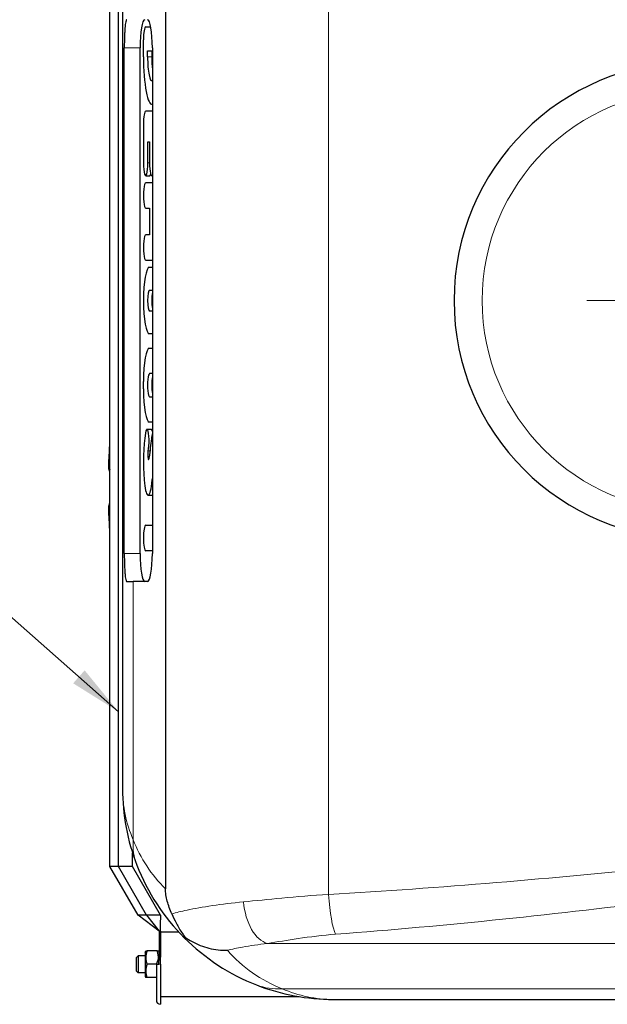
# Model space of a CAD drawing. Units: millimetres. Extents: x 0 to 13338, y -909 to 6300.
# Drawn here: x 2992 to 3411, y 2036 to 2737 of the extents above; entities that cross this region are included whole.
import ezdxf

# ---------------------------------------------------------------- set-up
doc = ezdxf.new("R2010")
doc.units = ezdxf.units.MM
doc.header["$LTSCALE"] = 15
doc.layers.get('0').update_dxf_attribs({"lineweight": 18})
doc.layers.add('Mittelpunktmarkierung (ISO)', color=5, linetype='Continuous', lineweight=9, true_color=0x0000ff)
doc.layers.add('Tangential', color=7, linetype='Continuous', lineweight=9, true_color=0xbfbfbf)
for name, color, linetype, lineweight in [('Sichtbar (ISO)', 7, 'Continuous', 25), ('Skizziergeometrie (ISO)', 7, 'Continuous', 18), ('Symbol (ISO)', 7, 'Continuous', 18)]:
    doc.layers.add(name, color=color, linetype=linetype, lineweight=lineweight)
doc.styles.add('Bemaßung', font='tahoma.ttf')
doc.dimstyles.new('Standard - Methode 2a (DIN)$7', dxfattribs={"dimscale": 15, "dimtxt": 3.5, "dimasz": 2.5, "dimexe": 3.175, "dimexo": 0.8, "dimgap": 0.8, "dimtad": 1, "dimtih": 1, "dimtoh": 1, "dimrnd": 1e-08, "dimtxsty": 'Bemaßung', "dimcen": 0.09, "dimdle": 10, "dimclrd": 256, "dimclre": 256, "dimclrt": 7, "dimazin": 2, "dimtfac": 1, "dimtmove": 0, "dimatfit": 3, "dimfxl": 1, "dimtolj": 1, "dimlwd": -1, "dimlwe": -1, "dimarcsym": 0})

# ---------------------------------------------------------------- blocks, each defined once
blk = doc.blocks.new('DF-3000_971307')
at = {"layer": 'Mittelpunktmarkierung (ISO)', "linetype": 'Continuous'}
blk.add_line((3547.12, 2536.74), (3396.12, 2536.74), dxfattribs=at)
at = {"layer": 'Sichtbar (ISO)'}
for p, q in [((3096.21, 2955.49), (3096.21, 2117.99)), ((3056.7, 2133.88), (3056.7, 2939.6)), ((3062.7, 2133.88), (3062.7, 2939.6)), ((3065.62, 2884.24), (3065.62, 2189.24)), ((3082.13, 2731.57), (3085.73, 2731.57)), ((3080.55, 2710.35), (3080.55, 2722.49)), ((3066.9, 2356.74), (3066.9, 2716.74)), ((3078.09, 2356.74), (3078.09, 2716.74)), ((3083.46, 2714.57), (3086.87, 2714.57)), ((3083.46, 2710.35), (3083.46, 2714.57)), ((3086.42, 2714.57), (3086.42, 2710.35)), ((3086.87, 2716.74), (3086.87, 2356.74)), ((3086.87, 2671.57), (3082.13, 2671.57)), ((3086.42, 2676.57), (3086.87, 2676.57)), ((3080.55, 2662.49), (3080.55, 2634.72)), ((3083.7, 2634.72), (3083.7, 2649.69)), ((3083.7, 2649.69), (3084.84, 2649.69)), ((3084.84, 2649.69), (3084.84, 2634.72)), ((3082.13, 2625.65), (3085.08, 2625.65)), ((3086.42, 2625.65), (3086.87, 2625.65)), ((3086.87, 2620.65), (3082.13, 2620.65)), ((3082.13, 2602.5), (3084.84, 2602.5)), ((3084.84, 2602.5), (3084.84, 2583.58)), ((3084.84, 2583.58), (3082.13, 2583.58)), ((3082.13, 2565.43), (3086.87, 2565.43)), ((3084.67, 2560.43), (3086.87, 2560.43)), ((3084.75, 2544.17), (3086.87, 2544.17)), ((3086.87, 2529.31), (3084.75, 2529.31)), ((3086.87, 2513.04), (3084.67, 2513.04)), ((3084.67, 2502.91), (3086.87, 2502.91)), ((3086.87, 2484.77), (3084.89, 2484.77)), ((3080.55, 2473.83), (3080.55, 2479.22)), ((3084.89, 2468.29), (3086.87, 2468.29)), ((3086.87, 2450.14), (3084.67, 2450.14)), ((3083.04, 2445.14), (3086, 2445.14)), ((3056.7, 2414.78), (3055.84, 2416.97)), ((3083.87, 2398.25), (3086.82, 2398.25)), ((3055.84, 2390.51), (3056.7, 2392.7)), ((3082.13, 2376.75), (3086.87, 2376.75)), ((3086.87, 2358.6), (3082.13, 2358.6)), ((3068.74, 2336.74), (3073.22, 2336.74)), ((3083.4, 2336.74), (3073.22, 2336.74)), ((3072.7, 2133.88), (3072.7, 2143.69)), ((3062.7, 2133.88), (3056.7, 2133.88)), ((3076.7, 2099.24), (3056.7, 2133.88)), ((3072.7, 2133.88), (3062.7, 2133.88)), ((3082.7, 2099.24), (3062.7, 2133.88)), ((3092.7, 2099.24), (3072.7, 2133.88)), ((3082.7, 2099.24), (3076.7, 2099.24)), ((3091.7, 2087.74), (3076.7, 2099.24)), ((3082.7, 2099.24), (3091.7, 2087.74)), ((3092.7, 2099.24), (3082.7, 2099.24)), ((3091.7, 2087.74), (3091.9, 2087.74)), ((3091.7, 2087.74), (3091.7, 2069.24)), ((3091.9, 2087.74), (3092.7, 2087.74)), ((3092.45, 2088.14), (3092.7, 2087.74)), ((3092.7, 2087.74), (3092.7, 2069.24)), ((3092.7, 2087.24), (3105.64, 2087.24)), ((3109.55, 2083.17), (3110.03, 2083.65)), ((3075.63, 2069.17), (3076.7, 2070.24)), ((3075.63, 2059.31), (3075.63, 2069.17)), ((3076.7, 2070.24), (3076.7, 2058.24)), ((3081.7, 2070.24), (3076.7, 2070.24)), ((3081.7, 2072.84), (3082.22, 2073.74)), ((3081.7, 2072.84), (3081.7, 2055.64)), ((3082.22, 2073.74), (3083.07, 2073.74)), ((3090.33, 2073.74), (3083.07, 2073.74)), ((3089.7, 2064.24), (3091.7, 2069.24)), ((3090.33, 2073.74), (3091.18, 2073.74)), ((3091.7, 2072.84), (3091.18, 2073.74)), ((3091.5, 2064.24), (3091.7, 2069.24)), ((3091.7, 2069.24), (3092.7, 2069.24)), ((3092.7, 2064.24), (3092.7, 2069.24)), ((3089.7, 2064.24), (3083.07, 2064.24)), ((3089.7, 2064.24), (3091.34, 2064.24)), ((3089.7, 2064.24), (3089.7, 2038.74)), ((3091.34, 2064.24), (3091.5, 2064.24)), ((3092.7, 2064.24), (3092.7, 2035.74)), ((3075.63, 2059.31), (3076.7, 2058.24)), ((3081.7, 2058.24), (3076.7, 2058.24)), ((3081.7, 2055.64), (3082.22, 2054.74)), ((3083.07, 2054.74), (3082.22, 2054.74)), ((3089.7, 2054.74), (3083.07, 2054.74)), ((3092.7, 2041.24), (3191.21, 2041.24)), ((3215.62, 2039.24), (5127.62, 2039.24))]:
    blk.add_line(p, q, dxfattribs=at)
for centre, radius, start, end in [((3471.62, 2536.74), 170, 90, 270), ((3215.62, 2189.24), 150, 201.30888, 225), ((3215.62, 2189.24), 150, 225, 248.69112), ((3092.7, 2038.74), 3, 180, 270)]:
    blk.add_arc(centre, radius, start, end, dxfattribs=at)
for centre, major_axis, start_param, end_param in [((3081.56, 2716.74), (0, 20), 0, 1.570796), ((3083.4, 2716.74), (0, 20), 4.712389, 6.283185), ((3082.13, 2722.49), (0, 9.07), 0, 1.570796), ((3086.42, 2710.35), (0, -33.78), 4.712389, 6.360695), ((3086.42, 2710.35), (0, -17.02), 4.712389, 6.437524), ((3089.37, 2710.35), (0, -17.02), 4.712389, 5.274536), ((3082.13, 2662.49), (0, 9.07), 0, 1.570796), ((3082.13, 2634.72), (0, -9.07), 4.712389, 7.853982), ((3086.42, 2634.72), (0, -9.07), 4.712389, 6.575606), ((3085.08, 2634.72), (0, -9.07), 0, 0.437849), ((3082.13, 2611.57), (0, 9.07), 0, 3.141593), ((3082.13, 2574.51), (0, 9.07), 0, 3.141593), ((3084.67, 2536.74), (0, -23.7), 3.141593, 6.283185), ((3084.75, 2536.74), (0, -7.43), 3.141593, 6.283185), ((3087.71, 2536.74), (0, -7.43), 3.845992, 5.578786), ((3084.67, 2479.22), (0, 23.7), 0, 1.570796), ((3084.89, 2476.53), (0, 8.24), 0, 3.141593), ((3087.85, 2476.53), (0, -8.24), 3.892354, 5.532424), ((3084.67, 2473.83), (0, -23.7), 4.712389, 6.283185), ((3085.94, 2421.46), (0, 31.04), 0.830809, 1.981252), ((3083.04, 2436.7), (0, 8.44), 3.737473, 7.113994), ((3086, 2436.7), (0, 8.44), 5.644372, 6.283185), ((3088.55, 2428.09), (0, 17.05), 0.602685, 0.928428), ((3102.38, 2368.49), (0, 116.52), 0.928428, 1.061997), ((3084.2, 2426.91), (0, -3.39), 3.737473, 7.345182), ((3083.87, 2416.26), (0, -18.01), 5.122844, 7.284565), ((3067.15, 2477.91), (0, -132.35), 1.00138, 1.032057), ((3086.82, 2416.26), (0, -18.01), 0, 0.016206), ((3082.13, 2367.68), (0, -9.07), 3.141593, 6.283185), ((3081.56, 2356.74), (0, -20), 4.712389, 6.283185), ((3083.4, 2356.74), (0, -20), 0, 1.570796)]:
    blk.add_ellipse(centre, major_axis=major_axis, ratio=0.173648, start_param=start_param, end_param=end_param, dxfattribs=at)
for points, knots in [([(3068.74, 2736.74), (3068.6, 2736.74), (3068.46, 2736.62), (3068.19, 2736.11), (3068.06, 2735.72), (3067.82, 2734.7), (3067.71, 2734.07), (3067.52, 2732.6), (3067.43, 2731.76), (3067.28, 2729.99), (3067.22, 2728.98), (3067.1, 2726.8), (3067.05, 2725.62), (3066.98, 2723.16), (3066.95, 2721.88), (3066.91, 2719.29), (3066.9, 2717.99), (3066.9, 2716.74)], [-3.018443, -3.018443, -3.018443, -3.018443, -2.640561, -2.640561, -2.262679, -2.262679, -1.884797, -1.884797, -1.506915, -1.506915, -1.130186, -1.130186, -0.753457, -0.753457, -0.376729, -0.376729, 0, 0, 0, 0]), ([(3055.79, 2417.24), (3055.86, 2419.82), (3055.95, 2422.38), (3056.18, 2427.44), (3056.32, 2429.94), (3056.54, 2433.56), (3056.62, 2434.71), (3056.7, 2435.86)], [4.8731371, 4.8731371, 4.8731371, 4.8731371, 4.9660521, 4.9660521, 5.0589672, 5.0589672, 5.1028767, 5.1028767, 5.1028767, 5.1028767]), ([(3055.79, 2417.24), (3055.79, 2417.2), (3055.79, 2417.16), (3055.81, 2417.01), (3055.85, 2416.9), (3056.01, 2416.68), (3056.14, 2416.57), (3056.43, 2416.42), (3056.56, 2416.37), (3056.7, 2416.33)], [0.0438343, 0.0438343, 0.0438343, 0.0438343, 0.0704313, 0.0704313, 0.1388211, 0.1388211, 0.2245014, 0.2245014, 0.2789506, 0.2789506, 0.2789506, 0.2789506]), ([(3055.79, 2390.24), (3055.79, 2390.28), (3055.79, 2390.32), (3055.81, 2390.47), (3055.85, 2390.57), (3056.01, 2390.79), (3056.14, 2390.91), (3056.43, 2391.06), (3056.56, 2391.11), (3056.7, 2391.15)], [-0.3115236, -0.3115236, -0.3115236, -0.3115236, -0.285108, -0.285108, -0.2171846, -0.2171846, -0.1320887, -0.1320887, -0.0780109, -0.0780109, -0.0780109, -0.0780109]), ([(3056.7, 2371.62), (3056.62, 2372.77), (3056.54, 2373.92), (3056.32, 2377.54), (3056.18, 2380.04), (3055.95, 2385.1), (3055.86, 2387.66), (3055.79, 2390.24)], [4.3219013, 4.3219013, 4.3219013, 4.3219013, 4.3658108, 4.3658108, 4.4587258, 4.4587258, 4.5516408, 4.5516408, 4.5516408, 4.5516408]), ([(3066.9, 2356.74), (3066.9, 2355.48), (3066.91, 2354.18), (3066.95, 2351.6), (3066.98, 2350.32), (3067.05, 2347.86), (3067.1, 2346.68), (3067.22, 2344.49), (3067.28, 2343.49), (3067.43, 2341.72), (3067.52, 2340.88), (3067.71, 2339.41), (3067.82, 2338.77), (3068.06, 2337.75), (3068.19, 2337.37), (3068.46, 2336.86), (3068.6, 2336.74), (3068.74, 2336.74)], [0, 0, 0, 0, 0.376729, 0.376729, 0.753457, 0.753457, 1.130186, 1.130186, 1.506915, 1.506915, 1.884797, 1.884797, 2.262679, 2.262679, 2.640561, 2.640561, 3.018443, 3.018443, 3.018443, 3.018443]), ([(3065.62, 2189.24), (3065.62, 2180.02), (3066.47, 2170.79), (3069.88, 2152.54), (3072.45, 2143.52), (3075.87, 2134.73)], [-0.009592, -0.009592, -0.009592, -0.009592, 4.312872, 4.312872, 8.635335, 8.635335, 8.635335, 8.635335]), ([(3100.77, 2100.05), (3099.38, 2103.12), (3098.24, 2106.24), (3097.1, 2110.6), (3096.76, 2112.15), (3096.31, 2115.25), (3096.21, 2116.65), (3096.21, 2117.99)], [4.046525, 4.046525, 4.046525, 4.046525, 6.045291, 6.045291, 6.988102, 6.988102, 7.868641, 7.868641, 7.868641, 7.868641]), ([(3092.7, 2099.24), (3092.63, 2097.39), (3092.56, 2095.54), (3092.45, 2092.77), (3092.42, 2091.85), (3092.37, 2090.46), (3092.36, 2090), (3092.35, 2089.3), (3092.34, 2089.07), (3092.35, 2088.72), (3092.35, 2088.61), (3092.37, 2088.43), (3092.38, 2088.38), (3092.4, 2088.26), (3092.42, 2088.2), (3092.45, 2088.14)], [0, 0, 0, 0, 0.67646, 0.67646, 1.014701, 1.014701, 1.183856, 1.183856, 1.268521, 1.268521, 1.311017, 1.311017, 1.332466, 1.332466, 1.354333, 1.354333, 1.354333, 1.354333]), ([(3100.77, 2100.05), (3101.67, 2098.05), (3102.71, 2095.78), (3105.21, 2090.94), (3106.64, 2088.47), (3108.84, 2085.26), (3109.43, 2084.44), (3110.03, 2083.65)], [0, 0, 0, 0, 0.886784, 0.886784, 1.756411, 1.756411, 2.059223, 2.059223, 2.059223, 2.059223]), ([(3110.03, 2083.65), (3111.64, 2082.47), (3113.35, 2081.37), (3118.87, 2078.34), (3122.9, 2076.76), (3131.42, 2074.66), (3135.84, 2074.15), (3140.3, 2074.2), (3140.31, 2074.2), (3140.32, 2074.2)], [1.008248, 1.008248, 1.008248, 1.008248, 1.670498, 1.670498, 3.008907, 3.008907, 4.344393, 4.344393, 4.347562, 4.347562, 4.347562, 4.347562]), ([(3161.11, 2049.49), (3169.9, 2046.07), (3178.92, 2043.5), (3197.17, 2040.09), (3206.4, 2039.24), (3215.62, 2039.24)], [0, 0, 0, 0, 4.322465, 4.322465, 8.644929, 8.644929, 8.644929, 8.644929])]:
    blk.add_open_spline(points, degree=3, knots=knots, dxfattribs=at)
for points, weights in [([(3083.07, 2073.74), (3081.49, 2068.99), (3083.07, 2064.24)], [1, 1.15470053838, 1]), ([(3091.12, 2067.8), (3091.39, 2070.57), (3090.33, 2073.74)], [1.07175248048, 1.09815869209, 1]), ([(3083.07, 2064.24), (3081.49, 2059.49), (3083.07, 2054.74)], [1, 1.15470053838, 1])]:
    blk.add_rational_spline(points, weights, degree=2, dxfattribs=at)
at = {"layer": 'Skizziergeometrie (ISO)'}
blk.add_line((3214.91, 2039.24), (3818.16, 2039.24), dxfattribs=at)
at = {"layer": 'Tangential'}
for p, q in [((3212.36, 2113.87), (3212.36, 2959.61)), ((3066.9, 2716.74), (3078.09, 2716.74)), ((3083.46, 2710.35), (3086.42, 2710.35)), ((3083.7, 2634.72), (3084.84, 2634.72)), ((3083.87, 2429.71), (3085.16, 2429.71)), ((3086.5, 2406.55), (3086.87, 2406.55)), ((3078.09, 2356.74), (3066.9, 2356.74)), ((3073.22, 2152.9), (3073.22, 2336.74)), ((3168.84, 2079.1), (5174.4, 2079.1)), ((3091.5, 2064.24), (3092.7, 2064.24)), ((5163.96, 2046.83), (3179.28, 2046.83))]:
    blk.add_line(p, q, dxfattribs=at)
for centre, radius, start, end in [((3471.62, 2536.74), 150, 90, 270), ((3166.38, 2189.24), 100, 201.30888, 225.43787), ((3215.62, 2140), 100, 221.14868, 248.69112)]:
    blk.add_arc(centre, radius, start, end, dxfattribs=at)
for centre, major_axis, ratio, start_param, end_param in [((3122.46, 2152.9), (-46.58, -18.17), 0.899683, 5.87409, 6.283185), ((3217.32, 2113.87), (1.8, -29.95), 0.1651, 4.702452, 5.933602), ((3168.84, 2108.64), (3.64, -29.78), 0.566538, 4.643309, 6.070865), ((3179.28, 2096.08), (-18.17, -46.58), 0.899683, 0, 0.409095)]:
    blk.add_ellipse(centre, major_axis=major_axis, ratio=ratio, start_param=start_param, end_param=end_param, dxfattribs=at)
for points, knots in [([(4171.62, 2226.82), (4131.62, 2221.08), (4091.59, 2215.34), (4011.5, 2203.93), (3971.43, 2198.27), (3851.33, 2181.57), (3771.28, 2170.78), (3611.25, 2150.72), (3531.27, 2141.44), (3371.59, 2125.4), (3291.88, 2118.63), (3212.36, 2113.87)], [-96.42432, -96.42432, -96.42432, -96.42432, -84.363135, -84.363135, -72.301951, -72.301951, -48.21216, -48.21216, -24.10608, -24.10608, 0, 0, 0, 0]), ([(3217.32, 2085.64), (3296.43, 2091.59), (3375.72, 2100.05), (3534.58, 2120.09), (3614.15, 2131.7), (3773.35, 2156.78), (3852.99, 2170.26), (3972.47, 2191.14), (4012.33, 2198.21), (4092.01, 2212.47), (4131.83, 2219.65), (4171.62, 2226.82)], [0, 0, 0, 0, 24.10608, 24.10608, 48.21216, 48.21216, 72.301951, 72.301951, 84.363135, 84.363135, 96.42432, 96.42432, 96.42432, 96.42432]), ([(3073.22, 2152.9), (3070.68, 2158.76), (3068.78, 2164.77), (3066.25, 2176.94), (3065.62, 2183.1), (3065.62, 2189.24)], [-8.635335, -8.635335, -8.635335, -8.635335, -4.312872, -4.312872, 0.009592, 0.009592, 0.009592, 0.009592]), ([(3212.36, 2113.87), (3200.87, 2113.32), (3189.64, 2112.41), (3169.41, 2110.47), (3160.28, 2109.47), (3151.76, 2108.64)], [-15.721535, -15.721535, -15.721535, -15.721535, -12.921749, -12.921749, -10.419878, -10.419878, -10.419878, -10.419878]), ([(3151.76, 2108.64), (3143.83, 2107.87), (3136.39, 2106.98), (3122.86, 2105.02), (3116.79, 2103.94), (3107.5, 2101.94), (3103.88, 2101.01), (3100.77, 2100.05)], [-28.2768, -28.2768, -28.2768, -28.2768, -25.952435, -25.952435, -23.628074, -23.628074, -21.826661, -21.826661, -21.826661, -21.826661]), ([(3168.84, 2079.1), (3175.66, 2080.14), (3182.96, 2081.38), (3199.15, 2083.8), (3208.13, 2084.94), (3217.32, 2085.64)], [10.419878, 10.419878, 10.419878, 10.419878, 12.921749, 12.921749, 15.721535, 15.721535, 15.721535, 15.721535]), ([(3140.32, 2074.2), (3143.6, 2074.99), (3147.22, 2075.74), (3156.54, 2077.43), (3162.5, 2078.32), (3168.84, 2079.1)], [24.273659, 24.273659, 24.273659, 24.273659, 25.952435, 25.952435, 28.2768, 28.2768, 28.2768, 28.2768]), ([(3215.62, 2039.24), (3209.48, 2039.24), (3203.32, 2039.87), (3191.15, 2042.4), (3185.14, 2044.3), (3179.28, 2046.83)], [-8.644929, -8.644929, -8.644929, -8.644929, -4.322465, -4.322465, 0, 0, 0, 0])]:
    blk.add_open_spline(points, degree=3, knots=knots, dxfattribs=at)
at = {"layer": 'Symbol (ISO)', "color": 20, "true_color": 0xe92f07, "annotation_type": 0, "has_hookline": 1, "hookline_direction": 1, "text_width": 228.3}
blk.add_leader([(3062.7, 2244.08), (2838.88, 2441.66), (2801.38, 2441.66)], dimstyle='Standard - Methode 2a (DIN)$7', override={"dimgap": 0, "dimtad": 1}, dxfattribs=at)

msp = doc.modelspace()

# ---------------------------------------------------------------- block references
msp.add_blockref('DF-3000_971307', (0, 0))

doc.saveas('drawing.dxf')
